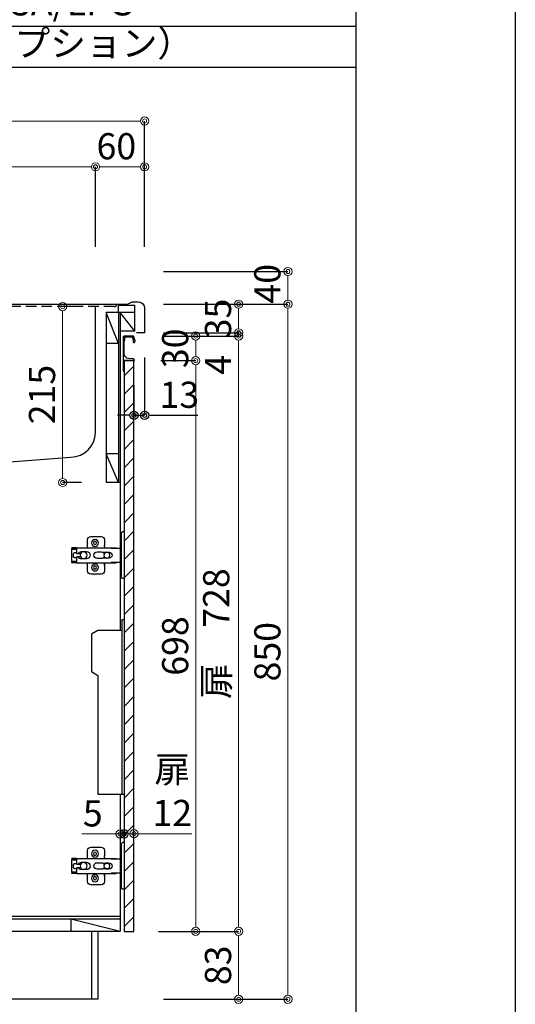
# Model space of a CAD drawing. Units: millimetres. Extents: x -23 to 4200, y 0 to 3227.
# Drawn here: x 3594 to 4200, y 604 to 1808 of the extents above; entities that cross this region are included whole.
import ezdxf
from ezdxf import colors
from ezdxf.entities.mleader import LeaderData, LeaderLine
from ezdxf.math import Vec2, Vec3

# ---------------------------------------------------------------- set-up
doc = ezdxf.new("R2010")
doc.units = ezdxf.units.MM
doc.linetypes.add('DASHED', pattern=[19.05, 12.7, -6.35])
doc.layers.get('0').update_dxf_attribs({"linetype": 'CONTINUOUS'})
doc.layers.get('DEFPOINTS').update_dxf_attribs({"color": 8, "linetype": 'CONTINUOUS'})
doc.layers.add('図面範囲', color=7, linetype='CONTINUOUS', plot=False)
doc.layers.add('外形線', color=3, linetype='CONTINUOUS')
doc.layers.add('外枠線', color=54, linetype='CONTINUOUS')
doc.layers.add('寸法', color=7, linetype='CONTINUOUS', lineweight=9)
doc.styles.add('32mm文字', font='txt', dxfattribs={"height": 32})
doc.dimstyles.new('32mm寸法', dxfattribs={"dimtxt": 32, "dimasz": 10, "dimexe": 0, "dimexo": 30, "dimgap": 5, "dimtad": 1, "dimdsep": 46, "dimtxsty": '32mm文字', "dimblk": 'ORIGIN2', "dimcen": 5, "dimclrd": 256, "dimclrt": 256, "dimadec": 0, "dimazin": 0, "dimtfac": 1, "dimtmove": 0, "dimatfit": 3, "dimldrblk": 'OPEN30', "dimfxl": 1, "dimlwd": -1, "dimarcsym": 0})

# ---------------------------------------------------------------- blocks, each defined once
blk = doc.blocks.new('_Origin2')
at = {"color": 0, "linetype": 'ByBlock', "lineweight": -2}
blk.add_line((-0.5, 0), (-1, 0), dxfattribs=at)
for radius in [0.5, 0.25]:
    blk.add_circle((0, 0), radius, dxfattribs=at)
blk = doc.blocks.new('*D18')
at = {"layer": 'DEFPOINTS', "color": 0, "transparency": 16777216}
for p in [(3146.9, 1684), (3146.9, 1500), (3746.9, 1500)]:
    blk.add_point(p, dxfattribs=at)
at = {"layer": '寸法', "color": 0, "lineweight": -2, "transparency": 16777216}
for p, q in [((3146.9, 1530), (3146.9, 1684)), ((3746.9, 1530), (3746.9, 1684))]:
    blk.add_line(p, q, dxfattribs=at)
at = {"layer": '寸法', "transparency": 16777216}
blk.add_line((3736.9, 1684), (3156.9, 1684), dxfattribs=at)
at = {"layer": '寸法', "transparency": 16777216, "xscale": 10, "yscale": 10, "zscale": 10, "rotation": 180}
blk.add_blockref('_Origin2', (3146.9, 1684), dxfattribs=at)
at = {"layer": '寸法', "transparency": 16777216, "xscale": 10, "yscale": 10, "zscale": 10}
blk.add_blockref('_Origin2', (3746.9, 1684), dxfattribs=at)
at = {"layer": '寸法', "transparency": 16777216, "insert": (3446.9, 1707.8), "char_height": 32, "attachment_point": 5, "style": '32mm文字'}
blk.add_mtext('天板\u3000600', dxfattribs=at)
blk = doc.blocks.new('_Open30')
at = {"color": 0, "linetype": 'ByBlock', "lineweight": -2}
for p, q in [((-1, 0.27), (0, 0)), ((0, 0), (-1, -0.27)), ((0, 0), (-1, 0))]:
    blk.add_line(p, q, dxfattribs=at)
blk = doc.blocks.new('*D21')
at = {"layer": 'DEFPOINTS', "color": 0, "transparency": 16777216}
for p in [(3686.9, 1628), (3286.9, 1500), (3686.9, 1500)]:
    blk.add_point(p, dxfattribs=at)
at = {"layer": '寸法', "color": 0, "lineweight": -2, "transparency": 16777216}
for p, q in [((3286.9, 1530), (3286.9, 1628)), ((3686.9, 1530), (3686.9, 1628))]:
    blk.add_line(p, q, dxfattribs=at)
at = {"layer": '寸法', "transparency": 16777216}
blk.add_line((3296.9, 1628), (3676.9, 1628), dxfattribs=at)
at = {"layer": '寸法', "transparency": 16777216, "xscale": 10, "yscale": 10, "zscale": 10, "rotation": 180}
blk.add_blockref('_Origin2', (3286.9, 1628), dxfattribs=at)
at = {"layer": '寸法', "transparency": 16777216, "xscale": 10, "yscale": 10, "zscale": 10}
blk.add_blockref('_Origin2', (3686.9, 1628), dxfattribs=at)
at = {"layer": '寸法', "transparency": 16777216, "insert": (3496.9, 1649), "char_height": 32, "attachment_point": 5, "style": '32mm文字'}
blk.add_mtext('400', dxfattribs=at)
blk = doc.blocks.new('*D22')
at = {"layer": 'DEFPOINTS', "color": 0, "transparency": 16777216}
for p in [(3746.9, 1628), (3686.9, 1500), (3746.9, 1500)]:
    blk.add_point(p, dxfattribs=at)
at = {"layer": '寸法', "color": 0, "lineweight": -2, "transparency": 16777216}
for p, q in [((3686.9, 1530), (3686.9, 1628)), ((3746.9, 1530), (3746.9, 1628))]:
    blk.add_line(p, q, dxfattribs=at)
at = {"layer": '寸法', "transparency": 16777216}
blk.add_line((3696.9, 1628), (3736.9, 1628), dxfattribs=at)
at = {"layer": '寸法', "transparency": 16777216, "xscale": 10, "yscale": 10, "zscale": 10, "rotation": 180}
blk.add_blockref('_Origin2', (3686.9, 1628), dxfattribs=at)
at = {"layer": '寸法', "transparency": 16777216, "xscale": 10, "yscale": 10, "zscale": 10}
blk.add_blockref('_Origin2', (3746.9, 1628), dxfattribs=at)
at = {"layer": '寸法', "transparency": 16777216, "insert": (3712.4, 1649), "char_height": 32, "attachment_point": 5, "style": '32mm文字'}
blk.add_mtext('60', dxfattribs=at)
blk = doc.blocks.new('蝶番')
at = {"color": 14, "linetype": 'Continuous'}
for p, q in [((-3.5, 28.5), (-1.6, 28.5)), ((-0.1, 27), (0, 27)), ((0, 27), (0, -27)), ((20.6, 19), (20.6, 12.5)), ((37.1, 23), (24.6, 23)), ((41.1, 9.5), (41.1, 19)), ((0, 8.2), (12.5, 8.2)), ((6.8, 9.2), (4.4, 8.2)), ((54.9, 9.2), (7.2, 9.2)), ((22.7, 3.6), (14.8, 3.6)), ((21.2, 2.4), (20.2, 2.4)), ((29.4, 4), (24.4, 4)), ((48.5, 4.5), (42.5, 4.5)), ((54.3, 2), (49.6, 2)), ((54.9, 9.2), (60.4, 9.2)), ((54.9, 9.2), (54.9, 2.6)), ((54.9, 8), (60.2, 8)), ((59.9, 7.4), (54.9, 7.4)), ((54.9, 2.8), (57.7, 2.8)), ((58.2, -2.4), (58.2, 2.3)), ((60.4, 8.2), (60.2, 8)), ((60.4, 8.2), (60.4, 9.2)), ((60.4, -7), (60.4, 6.9)), ((12.5, -8.3), (0, -8.3)), ((6.8, -9.2), (4.4, -8.3)), ((54.9, -9.3), (7.2, -9.3)), ((14.8, -3.6), (22.7, -3.6)), ((20.2, -2.4), (21.2, -2.4)), ((20.6, -11.2), (20.6, -19)), ((24.4, -4), (29.4, -4)), ((41.1, -19), (41.1, -9.5)), ((42.5, -4.5), (48.5, -4.5)), ((49.6, -2.1), (54.3, -2.1)), ((54.9, -2.7), (54.9, -9.3)), ((57.7, -2.9), (54.9, -2.9)), ((54.9, -7.5), (59.9, -7.5)), ((54.9, -8.1), (60.2, -8.1)), ((54.9, -9.3), (60.4, -9.3)), ((60.2, -8.1), (60.4, -8.3)), ((60.4, -9.3), (60.4, -8.3)), ((24.6, -23), (37.1, -23)), ((-3.5, -28.5), (-1.6, -28.5)), ((-0.1, -27), (0, -27))]:
    blk.add_line(p, q, dxfattribs=at)
for centre, radius in [((32.1, 15), 4.25), ((32.1, 15), 2), ((17.5, 0), 3.6), ((46, 0), 4.15), ((32.1, -15), 4.25), ((32.1, -15), 2)]:
    blk.add_circle(centre, radius, dxfattribs=at)
for centre, radius, start, end in [((-1.6, 27), 1.5, 0, 90), ((15.6, 12.5), 5, 318.7875, 0), ((24.6, 19), 4, 90, 180), ((37.1, 19), 4, 0, 90), ((7.2, 8), 1.2, 90, 110.9995), ((14.8, 0), 3.6, 90, 270), ((24.4, 0), 4, 90, 143.1301), ((29.4, 0), 4, 0, 90), ((42.5, 0), 4.5, 90, 270), ((48.5, 0), 4.5, 27.1007, 90), ((54.3, 2.6), 0.6, 270, 0), ((57.7, 2.3), 0.5, 0, 90), ((59.9, 6.9), 0.5, 0, 90), ((7.2, -8.1), 1.2, 249.0005, 270), ((15.6, -12.5), 5, 0, 39.8774), ((24.4, 0), 4, 216.8699, 270), ((29.4, 0), 4, 270, 0), ((48.5, 0), 4.5, 270, 332.8991), ((54.3, -2.7), 0.6, 0, 90), ((57.7, -2.4), 0.5, 270, 0), ((59.9, -7), 0.5, 270, 0), ((24.6, -19), 4, 180, 270), ((37.1, -19), 4, 270, 0), ((-1.6, -27), 1.5, 270, 0)]:
    blk.add_arc(centre, radius, start, end, dxfattribs=at)
blk = doc.blocks.new('*D95')
at = {"layer": 'DEFPOINTS', "color": 0, "transparency": 16777216}
for p in [(3733.9, 812.4), (3721.9, 804.3), (3733.9, 804.3)]:
    blk.add_point(p, dxfattribs=at)
at = {"layer": '寸法', "transparency": 16777216}
for p, q in [((3711.9, 812.4), (3701.9, 812.4)), ((3721.9, 812.4), (3733.9, 812.4)), ((3743.9, 812.4), (3804.6, 812.4))]:
    blk.add_line(p, q, dxfattribs=at)
at = {"layer": '寸法', "transparency": 16777216, "xscale": 10, "yscale": 10, "zscale": 10}
blk.add_blockref('_Origin2', (3721.9, 812.4), dxfattribs=at)
at = {"layer": '寸法', "transparency": 16777216, "xscale": 10, "yscale": 10, "zscale": 10, "rotation": 180}
blk.add_blockref('_Origin2', (3733.9, 812.4), dxfattribs=at)
at = {"layer": '寸法', "transparency": 16777216, "insert": (3780.7, 860.3), "char_height": 32, "attachment_point": 5, "style": '32mm文字'}
blk.add_mtext('扉\\P12\u3000', dxfattribs=at)
blk = doc.blocks.new('*D96')
at = {"color": 0, "lineweight": -2, "transparency": 16777216}
for p, q in [((3746.9, 1395), (3746.9, 1324.1)), ((3733.9, 1361), (3733.9, 1324.1))]:
    blk.add_line(p, q, dxfattribs=at)
at = {"transparency": 16777216}
for p, q in [((3723.9, 1324.1), (3713.9, 1324.1)), ((3733.9, 1324.1), (3746.9, 1324.1)), ((3756.9, 1324.1), (3812, 1324.1))]:
    blk.add_line(p, q, dxfattribs=at)
at = {"layer": 'DEFPOINTS', "color": 0, "transparency": 16777216}
for p in [(3746.9, 1425), (3733.9, 1391), (3746.9, 1324.1)]:
    blk.add_point(p, dxfattribs=at)
at = {"transparency": 16777216, "xscale": 10, "yscale": 10, "zscale": 10}
blk.add_blockref('_Origin2', (3733.9, 1324.1), dxfattribs=at)
at = {"transparency": 16777216, "xscale": 10, "yscale": 10, "zscale": 10, "rotation": 180}
blk.add_blockref('_Origin2', (3746.9, 1324.1), dxfattribs=at)
at = {"transparency": 16777216, "insert": (3789.4, 1345.1), "char_height": 32, "attachment_point": 5, "style": '32mm文字'}
blk.add_mtext('13', dxfattribs=at)
blk = doc.blocks.new('*D99')
at = {"color": 0, "lineweight": -2, "transparency": 16777216}
for p, q in [((3746.9, 1395), (3746.9, 1324.1)), ((3733.9, 1361), (3733.9, 1324.1))]:
    blk.add_line(p, q, dxfattribs=at)
at = {"transparency": 16777216}
for p, q in [((3723.9, 1324.1), (3713.9, 1324.1)), ((3733.9, 1324.1), (3746.9, 1324.1)), ((3756.9, 1324.1), (3812, 1324.1))]:
    blk.add_line(p, q, dxfattribs=at)
at = {"layer": 'DEFPOINTS', "color": 0, "transparency": 16777216}
for p in [(3746.9, 1425), (3733.9, 1391), (3746.9, 1324.1)]:
    blk.add_point(p, dxfattribs=at)
at = {"transparency": 16777216, "xscale": 10, "yscale": 10, "zscale": 10}
blk.add_blockref('_Origin2', (3733.9, 1324.1), dxfattribs=at)
at = {"transparency": 16777216, "xscale": 10, "yscale": 10, "zscale": 10, "rotation": 180}
blk.add_blockref('_Origin2', (3746.9, 1324.1), dxfattribs=at)
at = {"transparency": 16777216, "insert": (3789.4, 1345.1), "char_height": 32, "attachment_point": 5, "style": '32mm文字'}
blk.add_mtext('13', dxfattribs=at)
blk = doc.blocks.new('ライン取手断面')
at = {"layer": '外形線'}
blk.add_lwpolyline([(13.3, 24.1, 0.014802), (12, 29.3, 0.336524), (11, 30), (0.3, 30, 0.414214), (-1.2, 28.5), (-1.2, 0.2, 0.414214), (-1, 0), (12.3, 0, 0.414214), (12.5, 0.2), (12.5, 0.5, 0.388879), (11.1, 2), (5.5, 2.5, -0.388879), (0, 8.5), (0, 23.1, -0.162278), (0.4, 24.3, 0.162278), (0.8, 25.5), (0.8, 28.5, -0.414214), (1.3, 29), (9.6, 29, -0.337541), (10.1, 28.6, -0.012112), (11.2, 24.5, -0.185177), (11, 23.8, 0.573554), (12.1, 22, 0.319318), (12.8, 22.5), (13.3, 23.9, 0.146502)], format="xyb", close=True, dxfattribs=at)
for points in [[(-1.2, 0.1, 0.31615), (-1, -0.3, -0.5), (-1, -0.5, 0.5), (-1, -1.1, -0.5), (-1, -1.3, 0.5), (-1, -1.9, -0.5), (-1, -2.1, 0.5), (-1, -2.7, -0.5), (-1, -2.9, 0.5), (-1, -3.5, -0.5), (-1, -3.7, 0.5), (-1, -4.3, -0.5), (-1, -4.5, 0.5), (-1, -5.1, -0.5), (-1, -5.3, 0.5), (-1, -5.9, -0.5), (-1, -6.1, 0.5), (-1, -6.7, -0.5), (-1, -6.9, 0.5), (-1, -7.5, -0.5), (-1, -7.7, 0.5), (-1, -8.3, -0.5), (-1, -8.5, 0.5), (-1, -9.1, -0.5), (-1, -9.3, 0.5), (-1, -9.9, -0.5), (-1, -10.1, 0.5), (-1, -10.7, -0.5), (-1, -10.9, 0.5), (-1, -10.7)], [(-1, -10.9, 0.5), (-1, -11.5, -0.5), (-1, -11.7, 0.236564), (-1.2, -12, 0.414214), (-0.2, -13, 0.414214), (0, -12.8), (0, 0)]]:
    blk.add_lwpolyline(points, format="xyb", dxfattribs=at)
blk = doc.blocks.new('*D100')
at = {"layer": 'DEFPOINTS', "color": 0, "transparency": 16777216}
for p in [(3733.9, 693), (3861.8, 693), (3739.9, 610)]:
    blk.add_point(p, dxfattribs=at)
at = {"layer": '寸法', "color": 0, "lineweight": -2, "transparency": 16777216}
for p, q in [((3763.9, 693), (3861.8, 693)), ((3769.9, 610), (3861.8, 610))]:
    blk.add_line(p, q, dxfattribs=at)
at = {"layer": '寸法', "transparency": 16777216}
blk.add_line((3861.8, 620), (3861.8, 683), dxfattribs=at)
at = {"layer": '寸法', "transparency": 16777216, "xscale": 10, "yscale": 10, "zscale": 10}
for p, rotation in [((3861.8, 693), 90), ((3861.8, 610), 270)]:
    blk.add_blockref('_Origin2', p, dxfattribs=dict(at, rotation=rotation))
at = {"layer": '寸法', "transparency": 16777216, "insert": (3840.8, 651.5), "char_height": 32, "attachment_point": 5, "rotation": 90, "style": '32mm文字'}
blk.add_mtext('83', dxfattribs=at)
blk = doc.blocks.new('*D101')
at = {"layer": 'DEFPOINTS', "color": 0, "transparency": 16777216}
for p in [(3739.9, 1460), (3861.8, 1460), (3739.9, 1425)]:
    blk.add_point(p, dxfattribs=at)
at = {"layer": '寸法', "color": 0, "lineweight": -2, "transparency": 16777216}
for p, q in [((3769.9, 1460), (3861.8, 1460)), ((3769.9, 1425), (3861.8, 1425))]:
    blk.add_line(p, q, dxfattribs=at)
at = {"layer": '寸法', "transparency": 16777216}
blk.add_line((3861.8, 1435), (3861.8, 1450), dxfattribs=at)
at = {"layer": '寸法', "transparency": 16777216, "xscale": 10, "yscale": 10, "zscale": 10}
for p, rotation in [((3861.8, 1460), 90), ((3861.8, 1425), 270)]:
    blk.add_blockref('_Origin2', p, dxfattribs=dict(at, rotation=rotation))
at = {"layer": '寸法', "transparency": 16777216, "insert": (3840.8, 1442.5), "char_height": 32, "attachment_point": 5, "rotation": 90, "style": '32mm文字'}
blk.add_mtext('35', dxfattribs=at)
blk = doc.blocks.new('*D102')
at = {"layer": 'DEFPOINTS', "color": 0, "transparency": 16777216}
for p in [(3739.9, 1460), (3922.1, 1460), (3739.9, 610)]:
    blk.add_point(p, dxfattribs=at)
at = {"layer": '寸法', "color": 0, "lineweight": -2, "transparency": 16777216}
for p, q in [((3769.9, 1460), (3922.1, 1460)), ((3769.9, 610), (3922.1, 610))]:
    blk.add_line(p, q, dxfattribs=at)
at = {"layer": '寸法', "transparency": 16777216}
blk.add_line((3922.1, 620), (3922.1, 1450), dxfattribs=at)
at = {"layer": '寸法', "transparency": 16777216, "xscale": 10, "yscale": 10, "zscale": 10}
for p, rotation in [((3922.1, 1460), 90), ((3922.1, 610), 270)]:
    blk.add_blockref('_Origin2', p, dxfattribs=dict(at, rotation=rotation))
at = {"layer": '寸法', "transparency": 16777216, "insert": (3901.1, 1035), "char_height": 32, "attachment_point": 5, "rotation": 90, "style": '32mm文字'}
blk.add_mtext('850', dxfattribs=at)
blk = doc.blocks.new('*D103')
at = {"layer": 'DEFPOINTS', "color": 0, "transparency": 16777216}
for p in [(3739.9, 1500), (3922.1, 1500), (3739.9, 1460)]:
    blk.add_point(p, dxfattribs=at)
at = {"layer": '寸法', "color": 0, "lineweight": -2, "transparency": 16777216}
for p, q in [((3769.9, 1500), (3922.1, 1500)), ((3769.9, 1460), (3922.1, 1460))]:
    blk.add_line(p, q, dxfattribs=at)
at = {"layer": '寸法', "transparency": 16777216}
blk.add_line((3922.1, 1470), (3922.1, 1490), dxfattribs=at)
at = {"layer": '寸法', "transparency": 16777216, "xscale": 10, "yscale": 10, "zscale": 10}
for p, rotation in [((3922.1, 1500), 90), ((3922.1, 1460), 270)]:
    blk.add_blockref('_Origin2', p, dxfattribs=dict(at, rotation=rotation))
at = {"layer": '寸法', "transparency": 16777216, "insert": (3901.1, 1485), "char_height": 32, "attachment_point": 5, "rotation": 90, "style": '32mm文字'}
blk.add_mtext('40', dxfattribs=at)
blk = doc.blocks.new('*D104')
at = {"layer": 'DEFPOINTS', "color": 0, "transparency": 16777216}
for p in [(3739.9, 1421), (3861.8, 1421), (3733.9, 693)]:
    blk.add_point(p, dxfattribs=at)
at = {"layer": '寸法', "color": 0, "lineweight": -2, "transparency": 16777216}
for p, q in [((3769.9, 1421), (3861.8, 1421)), ((3763.9, 693), (3861.8, 693))]:
    blk.add_line(p, q, dxfattribs=at)
at = {"layer": '寸法', "transparency": 16777216}
blk.add_line((3861.8, 703), (3861.8, 1411), dxfattribs=at)
at = {"layer": '寸法', "transparency": 16777216, "xscale": 10, "yscale": 10, "zscale": 10}
for p, rotation in [((3861.8, 1421), 90), ((3861.8, 693), 270)]:
    blk.add_blockref('_Origin2', p, dxfattribs=dict(at, rotation=rotation))
at = {"layer": '寸法', "transparency": 16777216, "insert": (3838.6, 1057), "char_height": 32, "attachment_point": 5, "rotation": 90, "style": '32mm文字'}
blk.add_mtext('扉\u3000728', dxfattribs=at)
blk = doc.blocks.new('*D105')
at = {"layer": 'DEFPOINTS', "color": 0, "transparency": 16777216}
for p in [(3739.9, 1425), (3739.9, 1421), (3861.8, 1425)]:
    blk.add_point(p, dxfattribs=at)
at = {"layer": '寸法', "transparency": 16777216}
for p, q in [((3861.8, 1435), (3861.8, 1445)), ((3861.8, 1425), (3861.8, 1421)), ((3861.8, 1411), (3861.8, 1371.9))]:
    blk.add_line(p, q, dxfattribs=at)
at = {"layer": '寸法', "color": 0, "lineweight": -2, "transparency": 16777216}
for p, q in [((3769.9, 1425), (3861.8, 1425)), ((3769.9, 1421), (3861.8, 1421))]:
    blk.add_line(p, q, dxfattribs=at)
at = {"layer": '寸法', "transparency": 16777216, "xscale": 10, "yscale": 10, "zscale": 10}
for p, rotation in [((3861.8, 1425), 270), ((3861.8, 1421), 90)]:
    blk.add_blockref('_Origin2', p, dxfattribs=dict(at, rotation=rotation))
at = {"layer": '寸法', "transparency": 16777216, "insert": (3840.8, 1385.9), "char_height": 32, "attachment_point": 5, "rotation": 90, "style": '32mm文字'}
blk.add_mtext('4', dxfattribs=at)
blk = doc.blocks.new('*D106')
at = {"layer": 'DEFPOINTS', "color": 0, "transparency": 16777216}
for p in [(3736.9, 1391), (3809.4, 1391), (3733.9, 693)]:
    blk.add_point(p, dxfattribs=at)
at = {"layer": '寸法', "color": 0, "lineweight": -2, "transparency": 16777216}
for p, q in [((3766.9, 1391), (3809.4, 1391)), ((3763.9, 693), (3809.4, 693))]:
    blk.add_line(p, q, dxfattribs=at)
at = {"layer": '寸法', "transparency": 16777216}
blk.add_line((3809.4, 703), (3809.4, 1381), dxfattribs=at)
at = {"layer": '寸法', "transparency": 16777216, "xscale": 10, "yscale": 10, "zscale": 10}
for p, rotation in [((3809.4, 1391), 90), ((3809.4, 693), 270)]:
    blk.add_blockref('_Origin2', p, dxfattribs=dict(at, rotation=rotation))
at = {"layer": '寸法', "transparency": 16777216, "insert": (3788.4, 1042), "char_height": 32, "attachment_point": 5, "rotation": 90, "style": '32mm文字'}
blk.add_mtext('698', dxfattribs=at)
blk = doc.blocks.new('*D107')
at = {"layer": 'DEFPOINTS', "color": 0, "transparency": 16777216}
for p in [(3743.2, 1421), (3809.4, 1421), (3736.9, 1391)]:
    blk.add_point(p, dxfattribs=at)
at = {"layer": '寸法', "color": 0, "lineweight": -2, "transparency": 16777216}
for p, q in [((3773.2, 1421), (3809.4, 1421)), ((3766.9, 1391), (3809.4, 1391))]:
    blk.add_line(p, q, dxfattribs=at)
at = {"layer": '寸法', "transparency": 16777216}
blk.add_line((3809.4, 1401), (3809.4, 1411), dxfattribs=at)
at = {"layer": '寸法', "transparency": 16777216, "xscale": 10, "yscale": 10, "zscale": 10}
for p, rotation in [((3809.4, 1421), 90), ((3809.4, 1391), 270)]:
    blk.add_blockref('_Origin2', p, dxfattribs=dict(at, rotation=rotation))
at = {"layer": '寸法', "transparency": 16777216, "insert": (3788.4, 1406), "char_height": 32, "attachment_point": 5, "rotation": 90, "style": '32mm文字'}
blk.add_mtext('30', dxfattribs=at)
blk = doc.blocks.new('*T94')
at = {"color": 0, "linetype": 'ByBlock', "lineweight": -2, "transparency": 16777216}
for p, q in [((0, 0), (950, 0)), ((0, 0), (0, -1110)), ((200, 0), (200, -497.5)), ((950, 0), (950, -1110)), ((200, -50), (950, -50)), ((200, -100), (950, -100)), ((0, -150), (950, -150)), ((0, -200), (950, -200)), ((0, -250), (950, -250)), ((0, -300), (950, -300)), ((0, -350), (950, -350)), ((0, -400), (950, -400)), ((0, -450), (950, -450)), ((200, -502.5), (200, -1110)), ((200, -550), (950, -550)), ((200, -710), (950, -710)), ((200, -760), (950, -760)), ((0, -810), (950, -810)), ((0, -1060), (950, -1060)), ((0, -1110), (950, -1110))]:
    blk.add_line(p, q, dxfattribs=at)
at = {"color": 0, "lineweight": -2, "transparency": 16777216}
for p, q in [((0, -497.5), (950, -497.5)), ((0, -502.5), (950, -502.5)), ((200, -910), (950, -910)), ((200, -960), (950, -960)), ((0, -1010), (950, -1010))]:
    blk.add_line(p, q, dxfattribs=at)
at = {"color": 0, "transparency": 16777216, "char_height": 32, "style": '32mm文字'}
for s, insert, width, attachment_point in [('ステンレス\u3000SUS443CT 銀河ｴﾝﾎﾞｽ', (210, -25), 730, 4), ('天\u3000板', (100, -75), 198.5, 5), ('大型排水金具:樹脂製ｺﾞﾐｶｺﾞ付SBK型', (205, -75), 740, 4), ('EK-446ｼﾝｸﾊﾞｽｹｯﾄ\u3000SUS製', (205, -125), 740, 4), ('側\u3000板', (100, -175), 198.5, 5), ('ｶﾗｰMDFﾌﾗｯｼｭ\u3000\u3000\u3000t:17\u3000 5414色', (210, -175), 730, 4), ('背\u3000板', (100, -225), 198.5, 5), ('ｶﾗｰMDF片面ﾌﾗｯｼｭ\u3000t:17.5 5414色', (210, -225), 730, 4), ('底\u3000板', (100, -275), 198.5, 5), ('ｱﾙﾐ底板片面ﾌﾗｯｼｭ t:17.5', (210, -275), 730, 4), ('木\u3000口', (100, -325), 198.5, 5), ('ﾃｰﾌﾟﾊﾟｯｷﾝ\u3000BE-1433', (210, -325), 730, 4), ('丁\u3000番', (100, -375), 198.5, 5), ('スライド丁番', (210, -375), 730, 4), ('引\u3000出', (100, -425), 198.5, 5), ('ラッピング材 H=70 ストッパー付', (210, -425), 730, 4), ('台\u3000輪', (100, -475), 198.5, 5), ('MFCﾎﾞｰﾄﾞ\u3000ｔ:8 U963 黒色', (210, -475), 730, 4), ('低圧ﾒﾗﾐﾝ化粧板\u3000t:12(W)ﾎﾜｲﾄ2/102SG', (210, -525), 730, 4), ('ｺｰﾄ紙ﾊﾟｰﾁｸﾙﾎﾞｰﾄﾞt12(G)ﾊﾟｽﾃﾙｸﾞﾘｰﾝ\u3000ｺｰﾄ紙ﾊﾟｰﾁｸﾙﾎﾞｰﾄﾞt12(N)ﾅﾁｭﾗﾙｳｯﾄﾞ\u3000\u3000*裏面白色仕上げ\u3000', (210, -630), 730, 4), ('扉仕様\u3000W・G・N', (100, -655), 198.5, 5), ('SC40-1510-3013 白色', (210, -735), 730, 4), ('ﾗｲﾝ取手 MK-100 S0ET (ｽﾃﾝ色ﾂﾔﾅｼ)', (210, -785), 730, 4), ('低圧ﾒﾗﾐﾝ化粧板\u3000t:12(D)ﾀﾞｰｸｳｯﾄﾞ\u3000\u3000*裏面白色仕上げ\u3000', (210, -860), 730, 4), ('扉仕様   D', (100, -910), 198.5, 5), ('SC40-1510-3012 黒色', (210, -935), 730, 4), ('ﾗｲﾝ取手 MK-100 Y8MT (黒色ﾂﾔﾅｼ)', (210, -985), 730, 4), ('ガス器具', (100, -1035), 198.5, 5), ('PD-N202BG      13A/LPG', (210, -1035), 730, 4), ('KM5011T     （オプション）', (210, -1085), 730, 4), ('水栓金具', (100, -1085), 198.5, 5)]:
    blk.add_mtext(s, dxfattribs=dict(at, insert=insert, width=width, attachment_point=attachment_point))
blk = doc.blocks.new('*D111')
at = {"layer": 'DEFPOINTS', "color": 0, "transparency": 16777216}
for p in [(3716.9, 841.4), (3721.9, 841.4), (3716.9, 812.2)]:
    blk.add_point(p, dxfattribs=at)
at = {"layer": '寸法', "transparency": 16777216}
for p, q in [((3706.9, 812.2), (3670.3, 812.2)), ((3721.9, 812.2), (3716.9, 812.2)), ((3731.9, 812.2), (3741.9, 812.2))]:
    blk.add_line(p, q, dxfattribs=at)
at = {"layer": '寸法', "color": 0, "lineweight": -2, "transparency": 16777216}
for p, q in [((3716.9, 811.4), (3716.9, 812.2)), ((3721.9, 811.4), (3721.9, 812.2))]:
    blk.add_line(p, q, dxfattribs=at)
at = {"layer": '寸法', "transparency": 16777216, "xscale": 10, "yscale": 10, "zscale": 10}
blk.add_blockref('_Origin2', (3716.9, 812.2), dxfattribs=at)
at = {"layer": '寸法', "transparency": 16777216, "xscale": 10, "yscale": 10, "zscale": 10, "rotation": 180}
blk.add_blockref('_Origin2', (3721.9, 812.2), dxfattribs=at)
at = {"layer": '寸法', "transparency": 16777216, "insert": (3683.6, 833.2), "char_height": 32, "attachment_point": 5, "style": '32mm文字'}
blk.add_mtext('5', dxfattribs=at)
blk = doc.blocks.new('*D112')
at = {"layer": 'DEFPOINTS', "color": 0, "transparency": 16777216}
for p in [(3646.7, 1457), (3699.9, 1457), (3699.9, 1242)]:
    blk.add_point(p, dxfattribs=at)
at = {"layer": '寸法', "color": 0, "lineweight": -2, "transparency": 16777216}
for p, q in [((3669.9, 1457), (3646.7, 1457)), ((3669.9, 1242), (3646.7, 1242))]:
    blk.add_line(p, q, dxfattribs=at)
at = {"layer": '寸法', "transparency": 16777216}
blk.add_line((3646.7, 1252), (3646.7, 1447), dxfattribs=at)
at = {"layer": '寸法', "transparency": 16777216, "xscale": 10, "yscale": 10, "zscale": 10}
for p, rotation in [((3646.7, 1457), 90), ((3646.7, 1242), 270)]:
    blk.add_blockref('_Origin2', p, dxfattribs=dict(at, rotation=rotation))
at = {"layer": '寸法', "transparency": 16777216, "insert": (3625.7, 1349.5), "char_height": 32, "attachment_point": 5, "rotation": 90, "style": '32mm文字'}
blk.add_mtext('215', dxfattribs=at)

msp = doc.modelspace()

# ---------------------------------------------------------------- hatches: boundary and pattern name
h = msp.add_hatch()
h.set_pattern_fill('ANSI31', color=253, scale=5)
h.set_pattern_definition([(45, (1182.167, 0.009), (-11.22532, 11.22532), [])])
h.paths.add_polyline_path([(3733.896, 693.005), (3721.896, 693.005), (3721.896, 1391), (3733.896, 1391)])

# ---------------------------------------------------------------- linework, layer by layer
at = {"color": 4, "linetype": 'Continuous'}
for p, q in [((3734.896, 1427), (3734.896, 1459)), ((3714.896, 1412), (3699.896, 1450)), ((3714.896, 1450), (3714.896, 1242)), ((3734.896, 1427), (3716.896, 1450)), ((3734.896, 1427), (3716.896, 1427)), ((3714.896, 1412), (3699.896, 1412)), ((3714.896, 1277), (3699.896, 1277)), ((3714.896, 1242), (3699.896, 1277)), ((3716.896, 1242), (3699.896, 1242)), ((3716.896, 711), (3163.896, 711)), ((3716.896, 708), (3656.896, 708)), ((3716.896, 693), (3656.896, 708)), ((3656.896, 708), (3656.896, 693))]:
    msp.add_line(p, q, dxfattribs=at)
at = {"color": 7, "linetype": 'Continuous'}
for p, q in [((3716.896, 1450), (3716.896, 1060.964)), ((3716.896, 861.003), (3716.896, 693)), ((3716.896, 693), (3523.896, 693))]:
    msp.add_line(p, q, dxfattribs=at)
at = {"color": 1, "linetype": 'Continuous'}
msp.add_line((3718.396, 1163.018), (3718.396, 1160.018), dxfattribs=at)
at = {"color": 214, "linetype": 'Continuous'}
msp.add_line((3656.896, 708), (3523.896, 708), dxfattribs=at)
at = {"color": 8, "linetype": 'DASHED'}
msp.add_lwpolyline([(3712.896, 1460, -0.41421356), (3709.896, 1457), (3185.896, 1457, -0.41421356), (3182.896, 1460)], format="xyb", dxfattribs=at)
at = {"color": 4, "linetype": 'Continuous'}
msp.add_lwpolyline([(3286.896, 1457), (3286.896, 1303, 0.41421356), (3316.896, 1273), (3396.891, 1266.998), (3576.891, 1266.998), (3656.896, 1273, 0.41421356), (3686.896, 1303), (3686.896, 1457)], format="xyb", dxfattribs=at)
for points in [[(3734.896, 1450), (3714.896, 1450), (3714.896, 1459), (3734.896, 1459)], [(3714.896, 1450), (3699.896, 1450), (3699.896, 1242)]]:
    msp.add_lwpolyline(points, dxfattribs=at)
msp.add_lwpolyline([(3733.896, 693), (3733.896, 1391), (3721.896, 1391), (3721.896, 693)], close=True, dxfattribs=at)
at = {"color": 6}
for points in [[(3721.923, 1074.003), (3718.923, 1074.003), (3718.923, 861.003)], [(3718.923, 1061.003), (3689.923, 1061.003), (3681.923, 1056.384), (3681.923, 1010.621), (3689.923, 1006.003), (3689.923, 861.003), (3721.923, 861.003)]]:
    msp.add_lwpolyline(points, dxfattribs=at)
at = {"layer": '外形線'}
msp.add_line((3746.896, 1425), (3736.896, 1425), dxfattribs=at)
msp.add_lwpolyline([(3146.896, 1500), (3158.896, 1500, -0.41421356), (3166.896, 1492), (3166.896, 1463, 0.41421356), (3169.896, 1460), (3725.896, 1460), (3731.896, 1463), (3738.896, 1463, -0.41421356), (3746.896, 1455), (3746.896, 1425)], format="xyb", dxfattribs=at)

# ---------------------------------------------------------------- block references
msp.add_blockref('*T94', (3055, 2860))
at = {"color": 0, "linetype": 'Continuous', "xscale": -1}
for p in [(3718.396, 1153.002), (3718.396, 773.002)]:
    msp.add_blockref('蝶番', p, dxfattribs=at)
at = {"layer": '外形線'}
msp.add_blockref('ライン取手断面', (3721.896, 1391), dxfattribs=at)

# ---------------------------------------------------------------- dimensions: what is measured, and where the dimension line sits
for picture in ['*D96', '*D99']:
    dim = msp.add_linear_dim(base=(3746.896, 1324.149), p1=(3733.896, 1391), p2=(3746.896, 1425), angle=180, dimstyle='32mm寸法', override={"dimse1": 0})
    dim.commit()
    dim.dimension.update_dxf_attribs({"geometry": picture, "text_midpoint": (3789.439, 1345.149)})
at = {"layer": '寸法'}
for base, p1, p2, angle, text, picture, middle in [((3146.896, 1684.004), (3746.896, 1500), (3146.896, 1500), 180, '天板\u3000<>', '*D18', (3446.896, 1684.004)), ((3861.824, 1421), (3733.899, 693), (3739.896, 1421), 90, '扉\u3000<>', '*D104', (3861.824, 1057))]:
    dim = msp.add_linear_dim(base=base, p1=p1, p2=p2, angle=angle, text=text, dimstyle='32mm寸法', dxfattribs=at)
    dim.commit()
    dim.dimension.update_dxf_attribs({"geometry": picture, "text_midpoint": middle, "dimtype": 160})
for base, p1, p2, angle, picture, middle in [((3686.896, 1628.004), (3286.896, 1500), (3686.896, 1500), 180, '*D21', (3496.896, 1628.004)), ((3746.896, 1628.004), (3686.896, 1500), (3746.896, 1500), 180, '*D22', (3712.396, 1628.004)), ((3922.074, 1500), (3739.896, 1460), (3739.896, 1500), 90, '*D103', (3922.074, 1485)), ((3646.662, 1457), (3699.896, 1242), (3699.896, 1457), 90, '*D112', (3646.662, 1349.5)), ((3861.824, 1460), (3739.896, 1425), (3739.896, 1460), 90, '*D101', (3861.824, 1442.5)), ((3861.824, 1425), (3739.896, 1421), (3739.896, 1425), 90, '*D105', (3861.824, 1385.91)), ((3809.376, 1421), (3736.896, 1391), (3743.223, 1421), 90, '*D107', (3809.376, 1406)), ((3809.418, 1391), (3733.899, 693), (3736.896, 1391), 90, '*D106', (3809.418, 1042))]:
    dim = msp.add_linear_dim(base=base, p1=p1, p2=p2, angle=angle, dimstyle='32mm寸法', dxfattribs=at)
    dim.commit()
    dim.dimension.update_dxf_attribs({"geometry": picture, "text_midpoint": middle, "dimtype": 160})
dim = msp.add_linear_dim(base=(3733.898, 812.394), p1=(3721.896, 804.347), p2=(3733.898, 804.347), angle=180, text='扉\\P<>\u3000', dimstyle='32mm寸法', override={"dimse1": 1, "dimse2": 1}, dxfattribs=at)
dim.commit()
dim.dimension.update_dxf_attribs({"geometry": '*D95', "text_midpoint": (3780.738, 812.394), "dimtype": 160})
dim = msp.add_linear_dim(base=(3716.896, 812.18), p1=(3721.896, 841.401), p2=(3716.896, 841.401), angle=180, dimstyle='32mm寸法', dxfattribs=at)
dim.commit()
dim.dimension.update_dxf_attribs({"geometry": '*D111', "text_midpoint": (3683.611, 833.18)})

# ---------------------------------------------------------------- leaders
ml = msp.add_multileader_mtext('Standard', dxfattribs=at)
ml.set_content('\\pxr0.13062,qc;防臭ｷｬｯﾌﾟ', color=256, style='32mm文字')
ml.set_leader_properties(color=256)
ml.build(insert=Vec2(0, 0))
ml.multileader.update_dxf_attribs({"text_left_attachment_type": 5, "text_right_attachment_type": 5, "dogleg_length": 15, "arrow_head_size": 20})
ctx = ml.context
ctx.base_point, ctx.char_height, ctx.arrow_head_size, ctx.landing_gap_size, ctx.plane_origin = Vec3(3534.384, 496.739), 32, 20, 5, Vec3(3861.922, 524.732)
ctx.left_attachment, ctx.right_attachment = 5, 5
notes = []
notes.append((ctx, [(1, (1, 1, 0), (3514.384, 496.739), (1, 0), 20, [(0, [(3502.175, 628.101)], 0, [])])]))
ctx.mtext.insert, ctx.mtext.width, ctx.mtext.defined_height, ctx.mtext.flow_direction = Vec3(3539.384, 536.926), 189.12256, 50.553, 5
ctx.mtext.has_bg_fill, ctx.mtext.bg_color, ctx.mtext.bg_scale_factor, ctx.mtext.bg_transparency, ctx.mtext.use_window_bg_color = 1, -1027028792, 1.5, 0, 1
for ctx, leaders in notes:
    for number, flags, end, landing, length, lines in leaders:
        leader = LeaderData()
        leader.index, (leader.has_last_leader_line, leader.has_dogleg_vector, leader.attachment_direction) = number, flags
        leader.last_leader_point, leader.dogleg_vector, leader.dogleg_length = Vec3(end), Vec3(landing), length
        for number, points, colour, breaks in lines:
            line = LeaderLine()
            line.index, line.vertices, line.color, line.breaks = number, Vec3.list(points), colors.encode_raw_color(colour), breaks
            leader.lines.append(line)
        ctx.leaders.append(leader)

# ---------------------------------------------------------------- next in the draw order: linework, layer by layer
at = {"color": 7, "linetype": 'Continuous'}
msp.add_line((3681.896, 693), (3681.896, 610), dxfattribs=at)
msp.add_lwpolyline([(3689.896, 693), (3689.896, 610), (3146.896, 610), (3146.896, 1500)], dxfattribs=at)
at = {"layer": '図面範囲'}
msp.add_lwpolyline([(0, 2970), (4200, 2970), (4200, 0), (0, 0)], close=True, dxfattribs=at)
at = {"layer": '外枠線', "color": 54}
msp.add_lwpolyline([(195, 110), (195, 2860), (4005, 2860), (4005, 110)], close=True, dxfattribs=at)

# ---------------------------------------------------------------- next in the draw order: dimensions: what is measured, and where the dimension line sits
at = {"layer": '寸法'}
for base, p2, picture, middle in [((3922.074, 1460), (3739.896, 1460), '*D102', (3922.074, 1035)), ((3861.824, 693), (3733.899, 693), '*D100', (3861.824, 651.5))]:
    dim = msp.add_linear_dim(base=base, p1=(3739.896, 610), p2=p2, angle=90, dimstyle='32mm寸法', dxfattribs=at)
    dim.commit()
    dim.dimension.update_dxf_attribs({"geometry": picture, "text_midpoint": middle, "dimtype": 160})

doc.saveas('drawing.dxf')
